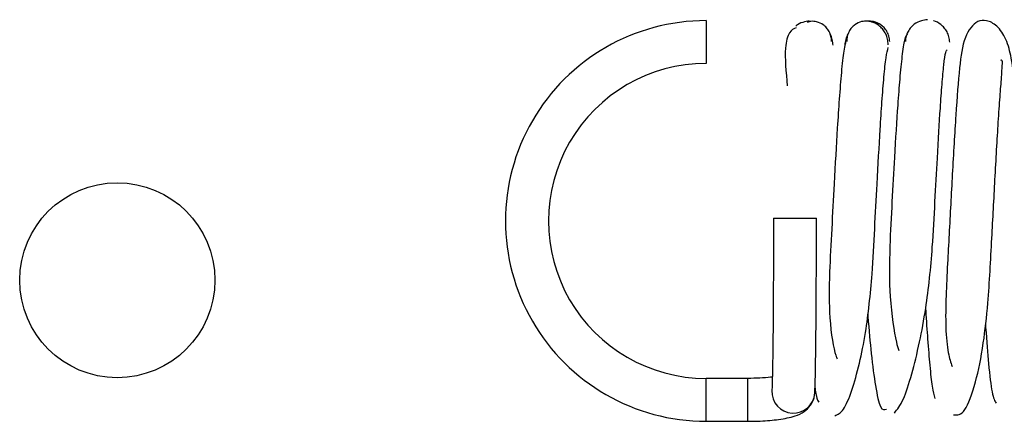
# Paper-space layout 'Top Level(2)' of a CAD drawing. Units: inches. Extents: x 0.1 to 10.8, y 0.2 to 8.4.
# Drawn here: x 2.8 to 2.8, y 2.1 to 2.1 of the extents above; entities that cross this region are included whole.
import ezdxf

# ---------------------------------------------------------------- set-up
doc = ezdxf.new("R2010")
doc.units = ezdxf.units.IN
doc.header["$MEASUREMENT"] = 0

psp = doc.layouts.new('Top Level(2)')

# ---------------------------------------------------------------- linework, layer by layer
at = {"color": 7, "linetype": 'Continuous', "lineweight": 25}
for p, q in [((2.796436232658927, 2.094010232126935), (2.796436232658927, 2.09229778118152)), ((2.799122272282926, 2.08613440066222), (2.800834723228342, 2.08613440066222)), ((2.798107139522032, 2.079739807581805), (2.796436232658927, 2.079739807581805)), ((2.796436232658927, 2.078027356636389), (2.798107139522032, 2.078027356636389))]:
    psp.add_line(p, q, dxfattribs=at)
at = {"color": 8, "linetype": 'Continuous', "lineweight": 25}
for p, q in [((2.796436232658927, 2.078027356636389), (2.796436232658927, 2.079739807581805)), ((2.798107139522032, 2.07802735667086), (2.798107139522032, 2.079739771772209))]:
    psp.add_line(p, q, dxfattribs=at)
at = {"color": 7, "linetype": 'Continuous', "lineweight": 25}
psp.add_circle((2.772975412390646, 2.083656129433316), 0.00388869068854758, dxfattribs=at)
for radius, end in [(0.007991437745273, 270.000000000004), (0.006278986799857389, 270.0000000000008)]:
    psp.add_arc((2.796436232658927, 2.086018794381662), radius, 90, end, dxfattribs=at)
at = {"color": 8, "linetype": 'Continuous', "lineweight": 25}
psp.add_arc((2.799914782933874, 2.079210022743888), 0.0008562849098306212, 177.219391193027, 355.8651495352838, dxfattribs=at)
at = {"color": 7, "linetype": 'Continuous', "lineweight": 25}
for points, knots in [([(2.800611706892623, 2.09397627939366), (2.800611359306706, 2.093976358339847), (2.800528472951638, 2.093995184078589), (2.800349968929968, 2.093965903029695), (2.800136219652814, 2.093893082642965), (2.80003563595886, 2.093801983364387), (2.800013536054379, 2.093781967343144)], [0, 0, 0, 0, 0.001674369297175417, 0.3992750036184687, 0.8680107628038977, 1, 1, 1, 1]), ([(2.801435516332452, 2.093174514023272), (2.801431702064407, 2.093244423620311), (2.801424177036007, 2.093382345679522), (2.801350471416018, 2.09357061547681), (2.801243878998219, 2.093725804123432), (2.801079752632975, 2.093874886274354), (2.800856906755054, 2.093971747902461), (2.800640530502124, 2.093991931536102), (2.800515660231107, 2.093955673232143), (2.800468108382066, 2.093941865707083)], [0, 0, 0, 0, 0.1362539979930574, 0.2688104748855103, 0.3947691510993742, 0.512285678961618, 0.7190680302154391, 0.8930182940345938, 1, 1, 1, 1]), ([(2.803693430993301, 2.093050209253796), (2.803689565742791, 2.093124406845885), (2.803681941440867, 2.093270763425515), (2.803608102344347, 2.093473355178934), (2.803501385809591, 2.093644283491552), (2.803337184754651, 2.093814486445797), (2.803114494430521, 2.093942564908903), (2.802867442321424, 2.093998026399927), (2.802620394040297, 2.093981519929467), (2.802397712327479, 2.093880185452184), (2.802233496701343, 2.093730365316868), (2.802126762864619, 2.093574205998169), (2.802052898022008, 2.093385201723962), (2.802045255291806, 2.093246864052963), (2.802041380944132, 2.09317673620338)], [0, 0, 0, 0, 0.07647864049923944, 0.1508560038536251, 0.2214926270172785, 0.2873424035094245, 0.4030021391080944, 0.4999578186463892, 0.5969250257359249, 0.712617148006077, 0.77848558350684, 0.8491375817992589, 0.923522950076135, 1, 1, 1, 1]), ([(2.803753802967344, 2.093176586795728), (2.803747391159775, 2.093246828801724), (2.803734694439915, 2.093385922662991), (2.803653191313644, 2.093574662589153), (2.803538961507066, 2.093730840793425), (2.80336464873299, 2.093880190134606), (2.803129977873138, 2.09398531992822), (2.802950016803863, 2.093986277701314), (2.802867628656045, 2.093986716180323)], [0, 0, 0, 0, 0.1497910828920716, 0.2966176692642592, 0.4371100341511929, 0.56899160574871, 0.8026796382158625, 1, 1, 1, 1]), ([(2.805261470386666, 2.094034203997178), (2.805261435740337, 2.094034209423424), (2.80517920024232, 2.094047088999349), (2.804998289034136, 2.094006191479262), (2.80476497323255, 2.093901884480761), (2.804591379480315, 2.093742145772624), (2.804477530504362, 2.093579981626411), (2.804396400266474, 2.093385052574408), (2.804383928095651, 2.093242420671432), (2.804377625402206, 2.093170342989636)], [0, 0, 0, 0, 8.228090920132755e-05, 0.1952995238156061, 0.4282360975241922, 0.5603292639551448, 0.7013945734719129, 0.8491025747595535, 1, 1, 1, 1]), ([(2.806145007339244, 2.093148612200328), (2.806138713105291, 2.093221399004945), (2.80612625731175, 2.093365438361848), (2.806045141371427, 2.093562292901973), (2.805931333667059, 2.093728306794845), (2.805757660171587, 2.093885788399759), (2.805605124099818, 2.093980544666699), (2.805506101682833, 2.093995904824912), (2.805505167169403, 2.093996049784756)], [0, 0, 0, 0, 0.1869818943438066, 0.3700224505731658, 0.5448420731612301, 0.7085506782346994, 0.997249478315167, 1, 1, 1, 1]), ([(2.808769330691169, 2.090768401197859), (2.808732885155778, 2.091371309119679), (2.808678408392018, 2.092272502422913), (2.808420989593968, 2.093274200454471), (2.80804530885445, 2.093826743798109), (2.807609939982705, 2.09404745575232), (2.807148131753483, 2.093994669452051), (2.806694032234043, 2.093366262064804), (2.806521684423294, 2.092122771502706), (2.806387607081591, 2.09033452119471), (2.806251812238608, 2.087971898607947), (2.806143015481086, 2.085883074028281), (2.806053281132332, 2.084229908609257), (2.805987431940118, 2.08293540343809), (2.805973557989333, 2.081697626009653), (2.806071511102161, 2.080704624892313), (2.806188325313586, 2.080373841808073), (2.806244006899535, 2.080216168126845)], [0, 0, 0, 0, 0.09339733035999889, 0.1396051463483125, 0.1836446148878846, 0.2240113328358422, 0.2630074008088049, 0.3383914605003448, 0.4222574322649751, 0.5198896738249905, 0.6162907600091511, 0.706021745562021, 0.7506108232433922, 0.8041345732581469, 0.8664903637676612, 0.9363602408128701, 1, 1, 1, 1]), ([(2.800026949114522, 2.093717332923143), (2.799932632477969, 2.093681347234361), (2.799747565735806, 2.093610736635524), (2.799536516735108, 2.092886905169423), (2.799621736656732, 2.091958760391387), (2.799672310907077, 2.091407947559529)], [0, 0, 0, 0, 0.2970230247732084, 0.5828142897330729, 1, 1, 1, 1]), ([(2.802024697298514, 2.093304657546263), (2.801990006221489, 2.093166169425128), (2.801923473602479, 2.092900568636943), (2.80182947518731, 2.092012529627307), (2.801744618036595, 2.090944291447551), (2.801648880069435, 2.089481131655995), (2.80154895611944, 2.087700621798227), (2.801445021964232, 2.085707190772916), (2.80133815929544, 2.083776425510868), (2.801331537129834, 2.082004884731948), (2.801535909485866, 2.080789361027017), (2.801644989492635, 2.08055880068432), (2.801665118742433, 2.08051625387057)], [0, 0, 0, 0, 0.1031973504427818, 0.1979180408509965, 0.2842815765726123, 0.3623821342695376, 0.4937547394725098, 0.5933436005273589, 0.6920446043967645, 0.8181068729597654, 0.9664340670730923, 1, 1, 1, 1]), ([(2.801498366339152, 2.0930288494984), (2.801491130244074, 2.093102991804554), (2.801476797692619, 2.093249845654095), (2.801427112039488, 2.093398743451276), (2.801384051815466, 2.093462569861454), (2.801381158360944, 2.093466858710836)], [0, 0, 0, 0, 0.4874842348951637, 0.9655612321609831, 1, 1, 1, 1]), ([(2.802106875420799, 2.093499132682446), (2.802100907984522, 2.093490453960222), (2.80205446393418, 2.09342290820135), (2.80200210550507, 2.093270247017403), (2.80198807328557, 2.093124103226065), (2.801980986629544, 2.093050296599862)], [0, 0, 0, 0, 0.06801046805953857, 0.5293197037091198, 0.9999999999999999, 0.9999999999999999, 0.9999999999999999, 0.9999999999999999]), ([(2.804465851336176, 2.093492188933744), (2.804426112570085, 2.09343973732934), (2.804350016240314, 2.093339297004227), (2.804245982098954, 2.092657007349064), (2.804154327346609, 2.091751117318565), (2.804053572365656, 2.09043713186091), (2.803950987857246, 2.088757642837441), (2.803847130572863, 2.08680240723591), (2.803737762504864, 2.084813989915706), (2.80373342873752, 2.082844314854227), (2.803958385122786, 2.081373570927694), (2.80408171937662, 2.080955890676665), (2.804112070291648, 2.080853105137257)], [0, 0, 0, 0, 0.1028302422724787, 0.1969110970508217, 0.2824153512251188, 0.3595480315463933, 0.488875828173667, 0.5866778859694441, 0.6835615556044543, 0.8072433730808593, 0.9525651648035909, 0.9999999999999999, 0.9999999999999999, 0.9999999999999999, 0.9999999999999999]), ([(2.801566202616023, 2.078251028504057), (2.801681598403149, 2.078297050340904), (2.801903295464528, 2.07838546696548), (2.802232891937429, 2.079175736364123), (2.802544677676647, 2.080257847984256), (2.80285084584854, 2.081801663029031), (2.803051467218192, 2.083671256575189), (2.803155277625963, 2.085694226577086), (2.803261380757358, 2.08768869298192), (2.803358127413718, 2.089430121466381), (2.803448736478471, 2.090828841137402), (2.803526523556424, 2.091823085928509), (2.803610137033157, 2.092620396197061), (2.803667039656439, 2.092829088462525), (2.803696563355516, 2.092937367611878)], [0, 0, 0, 0, 0.09381278727442327, 0.1802320498562815, 0.2586414650702221, 0.3284553827086083, 0.4418687394820719, 0.5245791815727524, 0.6061214463000214, 0.7127330504408352, 0.7755266401301731, 0.8444097239706796, 0.9192726060139222, 1, 1, 1, 1]), ([(2.803938818921794, 2.07835939496388), (2.804058270659535, 2.078506148875467), (2.804287775455779, 2.078788109834879), (2.804619361147656, 2.079831262139498), (2.804938643296817, 2.081101894302316), (2.805252544688114, 2.082802755499934), (2.805455136387534, 2.084749086343464), (2.805556481931843, 2.086780884547593), (2.805662670643472, 2.088727267778335), (2.805756823815173, 2.090323922703266), (2.805842362529174, 2.091522565211377), (2.805913400935362, 2.092300027064283), (2.805982801850898, 2.092814775392387), (2.806026074482795, 2.092834639744143), (2.806046553405027, 2.092844040617095)], [0, 0, 0, 0, 0.0954930232195763, 0.1834724822861844, 0.2633568423166194, 0.3344548583626235, 0.449831445154765, 0.5338676848434137, 0.6166207822342045, 0.7245819276870004, 0.7879963343012742, 0.8573495667922614, 0.9324901906819829, 1, 1, 1, 1]), ([(2.806298161617245, 2.078288021643856), (2.806446375724795, 2.078276574213421), (2.806726054007861, 2.078254973046416), (2.807166481138849, 2.079431032561484), (2.80748734583376, 2.081003594806833), (2.807704099499087, 2.082979817547573), (2.807818408236968, 2.085211582298288), (2.807953050205526, 2.087751581732034), (2.808061917437456, 2.089674976241029), (2.808149035767546, 2.090989270615472), (2.808215381950549, 2.091766040840875), (2.808232078956604, 2.092220592296184), (2.808266522727995, 2.092447774985392), (2.808184675381275, 2.092426416756553), (2.808167289928956, 2.092421879987996)], [0, 0, 0, 0, 0.1296528986479129, 0.2446534995083747, 0.343532095439517, 0.4261491236347996, 0.5482559186783087, 0.6555870004549565, 0.7705648761982025, 0.8309923083344144, 0.8885529436158626, 0.9407218323434062, 0.9874085379838823, 1, 1, 1, 1]), ([(2.799122272282926, 2.08613440066222), (2.799122138062793, 2.085827463870165), (2.799121746895715, 2.084932936608147), (2.799117365005535, 2.083482473380053), (2.799107822949187, 2.08192645996777), (2.799094171710212, 2.080635131094469), (2.799078445031897, 2.079739188224411), (2.799065688783508, 2.079358502903407), (2.799060388093531, 2.079266747857975), (2.799059608863975, 2.079253259379364)], [0, 0, 0, 0, 0.09426375103152262, 0.2747194122710604, 0.4554662731598457, 0.6360657323017611, 0.8162476757721893, 0.9729874331863857, 1, 1, 1, 1]), ([(2.800768827093401, 2.079148086737224), (2.800772578890331, 2.079222989626512), (2.800783209812497, 2.079435231067284), (2.800797935822592, 2.080071424378893), (2.800813478478376, 2.081185179710562), (2.800825282957295, 2.082630969780622), (2.800833193334935, 2.084311511747388), (2.800834206848706, 2.085519127265233), (2.800834723228342, 2.08613440066222)], [0, 0, 0, 0, 0.09454637187090856, 0.267902324951878, 0.4507551493368532, 0.6317734707689283, 0.8123906291753572, 1, 1, 1, 1]), ([(2.802876491615813, 2.082357680020932), (2.802879951521973, 2.082308493106264), (2.802923180231002, 2.081693942675081), (2.803024301052589, 2.080630125047771), (2.803189983318266, 2.079325477575095), (2.803392002087262, 2.078440193125284), (2.803542759182794, 2.078484921224237), (2.803621451943368, 2.07850826856699)], [0, 0, 0, 0, 0.01796512942805118, 0.2244596578304367, 0.4570895819436127, 0.7166095606329829, 1, 1, 1, 1]), ([(2.805184817819304, 2.082520488987694), (2.805186134798153, 2.082497469295327), (2.805212623813649, 2.082034463387466), (2.805267525374994, 2.081254548910959), (2.805352625437732, 2.080182712270196), (2.805447128225147, 2.079321937852713), (2.805514106352204, 2.079072284585104), (2.805549031922896, 2.078942103536014)], [0, 0, 0, 0, 0.01114688409754238, 0.2242025266565488, 0.4598332029925528, 0.7183314242532953, 1, 1, 1, 1]), ([(2.807570050532654, 2.081908148134374), (2.807572711353472, 2.081865574668365), (2.807612151564236, 2.081234526361391), (2.80769787904307, 2.080212575977048), (2.807835663830677, 2.078999132117611), (2.80794147854536, 2.078841188636009), (2.807997642864484, 2.078757355417436)], [0, 0, 0, 0, 0.02058998573967763, 0.3051965663041951, 0.6312123328442054, 1, 1, 1, 1]), ([(2.799077876997754, 2.079798220338672), (2.799052537085072, 2.079794292376317), (2.798918623507622, 2.079773534313824), (2.798580427375022, 2.079747282775335), (2.798264540899125, 2.079742293607483), (2.798107139522032, 2.079739807581805)], [0, 0, 0, 0, 0.1048209148679275, 0.5539460170153571, 1, 1, 1, 1]), ([(2.798107139522032, 2.078027356636389), (2.798271521355969, 2.078029514136317), (2.798702115377822, 2.078035165652355), (2.799383280092031, 2.078097093345515), (2.799918665023065, 2.078205577421027), (2.80031362963316, 2.078373539193234), (2.800599084641575, 2.078634912201407), (2.80073887355578, 2.078907531073408), (2.80076099656899, 2.079085200108557), (2.8007688270934, 2.079148086737224)], [0, 0, 0, 0, 0.132938557611193, 0.3482291613994171, 0.5877474845161967, 0.7412230240379605, 0.8468939161746802, 0.945807521090903, 1, 1, 1, 1]), ([(2.800778172202026, 2.079356135507964), (2.80079216773417, 2.079256128126701), (2.800843230146488, 2.078891253244894), (2.800896869530587, 2.078835416301596), (2.800935807068646, 2.078794883526262)], [0, 0, 0, 0, 0.2740867794670923, 0.9999999999999999, 0.9999999999999999, 0.9999999999999999, 0.9999999999999999])]:
    psp.add_open_spline(points, degree=3, knots=knots, dxfattribs=at)

doc.saveas('drawing.dxf')
